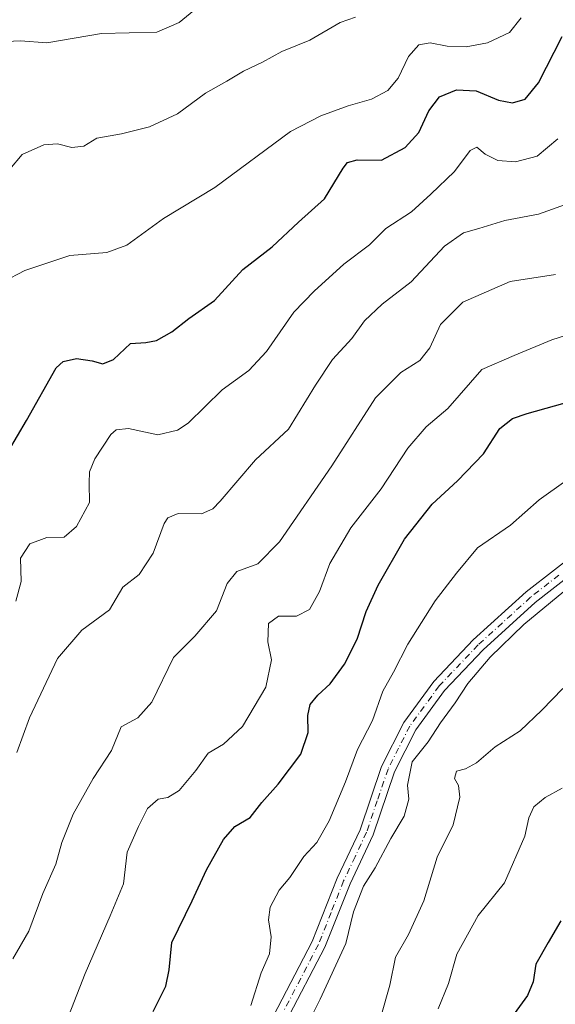
# Model space of a CAD drawing. Units: metres. Extents: x 617800 to 621255, y 4722494 to 4724866.
# Drawn here: x 620064 to 620179, y 4724508 to 4724720 of the extents above; entities that cross this region are included whole.
import ezdxf

# ---------------------------------------------------------------- set-up
doc = ezdxf.new("R2010")
doc.units = ezdxf.units.M
doc.header["$MEASUREMENT"] = 0
doc.linetypes.add('DGN Style 4', pattern=[2.6384748266838614, 1.318413404963828, -0.6592067024819142, 0.001648016756204785, -0.6592067024819142])
for name, color, linetype, lineweight in [('Camino Cxs', 7, 'Continuous', 0), ('Camino eje', 30, 'DGN Style 4', 13), ('Curva de nivel maestra', 30, 'Continuous', 30), ('Curva de nivel normal', 30, 'Continuous', 0)]:
    doc.layers.add(name, color=color, linetype=linetype, lineweight=lineweight)

msp = doc.modelspace()

# ---------------------------------------------------------------- linework, layer by layer
at = {"layer": 'Camino Cxs', "color": 7, "linetype": 'Continuous', "lineweight": 0}
for points in [[(620118.8800999997, 4724505.450099999, 898.0984999999928), (620127.1801000005, 4724521.4101, 897.6545999999945), (620132.5701000001, 4724535.030099999, 897.1141999999963), (620137.4901000002, 4724545.450099999, 898.6918000000006), (620142.1101000002, 4724559.040100001, 896.262600000002), (620146.8800999997, 4724568.5101, 899.0764999999956), (620153.3501000004, 4724577.3301, 900.6153999999952), (620161.8101000005, 4724586.2501, 899.1441000000051), (620173.1700999998, 4724596.5801, 900.7265000000043), (620185.3300999999, 4724606.0701, 898.4784000000074), (620197.4600999998, 4724614.620100001, 898.2277000000032), (620219.2001, 4724631.6801, 899.688500000004), (620227.4501, 4724641.0701, 897.8125), (620232.5100999996, 4724648.420100001, 898.3209999999963), (620249.3201000001, 4724674.9101, 897.0559000000068), (620255.7100999998, 4724686.280099999, 900.1612000000023), (620266.2500999998, 4724701.7501, 897.0402000000032), (620276.7600999996, 4724714.960100001, 898.543399999995), (620284.1001000004, 4724726.210100001, 900.1536000000051), (620291.9600999998, 4724737.720100001, 901.6782999999997), (620297.9501, 4724747.870100001, 898.6104999999952), (620303.4101, 4724758.270099999, 899.6054000000004), (620307.5201000003, 4724768.670100001, 901.3500999999961), (620314.4200999998, 4724783.880100001, 897.4363000000012)], [(620314.8800999997, 4724777.6501, 897.8843999999954), (620310.2801000001, 4724767.5001, 897.2942000000039), (620306.1401000004, 4724757.020099999, 897.1315000000033), (620300.5800999999, 4724746.4101, 897.7204999999959), (620294.4901000002, 4724736.110099999, 899.9698000000062), (620286.5900999998, 4724724.550100001, 897.9429999999993), (620279.2001, 4724713.200099999, 895.2755000000034), (620268.6700999998, 4724699.970100001, 897.1910999999964), (620258.2600999996, 4724684.700099999, 898.4860000000045), (620251.8901000004, 4724673.370100001, 895.811600000001), (620235.0201000003, 4724646.7601, 895.7945000000036), (620229.8201000001, 4724639.2301, 896.7231999999932), (620221.2701000003, 4724629.5001, 898.732999999993), (620199.2600999996, 4724612.210100001, 897.0154999999941), (620187.1201, 4724603.6601, 896.2562999999938), (620175.1001000004, 4724594.290100001, 897.1782999999997), (620163.9101, 4724584.110099999, 898.3248000000023), (620155.6601, 4724575.4101, 898.0561000000017), (620149.4501, 4724566.940099999, 898.2724000000018), (620144.8800999997, 4724557.880100001, 894.7240000000021), (620140.2801000001, 4724544.3301, 897.3114999999962), (620135.3300999999, 4724533.8301, 894.9585999999982), (620129.9101, 4724520.170100001, 896.1505999999937), (620121.5601000005, 4724504.110099999, 895.267200000002)], [(620118.8800999997, 4724505.450099999, 898.0984999999928), (620127.1801000005, 4724521.4101, 897.6545999999945), (620132.5701000001, 4724535.030099999, 897.1141999999963), (620137.4901000002, 4724545.450099999, 898.6918000000006), (620142.1101000002, 4724559.040100001, 896.262600000002), (620146.8800999997, 4724568.5101, 899.0764999999956), (620153.3501000004, 4724577.3301, 900.6153999999952), (620161.8101000005, 4724586.2501, 899.1441000000051), (620173.1700999998, 4724596.5801, 900.7265000000043), (620185.3300999999, 4724606.0701, 898.4784000000074)], [(620187.1201, 4724603.6601, 896.2562999999938), (620175.1001000004, 4724594.290100001, 897.1782999999997), (620163.9101, 4724584.110099999, 898.3248000000023), (620155.6601, 4724575.4101, 898.0561000000017), (620149.4501, 4724566.940099999, 898.2724000000018), (620144.8800999997, 4724557.880100001, 894.7240000000021), (620140.2801000001, 4724544.3301, 897.3114999999962), (620135.3300999999, 4724533.8301, 894.9585999999982), (620129.9101, 4724520.170100001, 896.1505999999937), (620121.5601000005, 4724504.110099999, 895.267200000002)]]:
    msp.add_polyline3d(points, dxfattribs=at)
at = {"layer": 'Camino eje', "color": 30, "linetype": 'DGN Style 4', "lineweight": 13}
msp.add_polyline3d([(620180.2150999998, 4724600.1801, 898.867499999993), (620174.1350999996, 4724595.4351, 898.8322000000045), (620162.8601000002, 4724585.1801, 898.4524999999995), (620154.5050999997, 4724576.370100001, 899.0368000000017), (620148.1651, 4724567.725099999, 897.8643000000012), (620145.7801000001, 4724562.9901, 895.609899999996), (620143.4951, 4724558.460100001, 895.1912000000011), (620141.1851000005, 4724551.665100001, 897.7599999999949), (620138.8850999996, 4724544.890100001, 897.9523000000045), (620136.4101, 4724539.640100001, 896.6111999999995), (620133.9501, 4724534.4301, 895.9556000000011), (620131.2550999997, 4724527.620100001, 895.1609999999928), (620128.5450999998, 4724520.790100001, 896.6956000000064), (620120.2200999996, 4724504.780099999, 896.564400000003)], dxfattribs=at)
at = {"layer": 'Curva de nivel maestra', "color": 30, "linetype": 'Continuous', "lineweight": 30, "flags": 128}
for points, elevation in [([(620054.1399999997, 4724613.6501), (620065.8099999996, 4724633.4101), (620072.2000000002, 4724644.780099999), (620073.6900000004, 4724646.110099999), (620076.54, 4724646.7301), (620079.9400000004, 4724646.280099999), (620082.1900000004, 4724645.610099999), (620084.5199999996, 4724646.5801), (620088.1200000001, 4724649.970100001), (620091.4199999999, 4724650.170100001), (620093.7100000001, 4724650.620100001), (620097.0199999996, 4724652.520099999), (620100.6799999997, 4724655.350099999), (620106.1900000004, 4724659.2401), (620112.29, 4724665.9001), (620118.5800000001, 4724670.7601), (620124.29, 4724676.090100001), (620129.8600000005, 4724681.0801), (620133.8600000005, 4724687.710100001), (620134.7800000003, 4724688.880100001), (620136.8600000005, 4724689.450099999), (620142.0999999996, 4724689.4001), (620147.1799999997, 4724692.140100001), (620150.1200000001, 4724695.370100001), (620152.2599999999, 4724699.9901), (620154.54, 4724703.030099999), (620158.1900000004, 4724704.520099999), (620162.4500000002, 4724704.290100001), (620167.2400000002, 4724702.340100001), (620170.2699999996, 4724701.7601), (620172.9800000006, 4724702.5601), (620175.8300000001, 4724706.030099999), (620180.8899999997, 4724716.030099999)], 925), ([(620092.9900000002, 4724506.360099999), (620095.7400000002, 4724511.770099999), (620096.4400000004, 4724515.3301), (620097.0099999999, 4724521.220100001), (620101.4199999999, 4724530.1501), (620104.4500000002, 4724536.8101), (620108.1200000001, 4724543.3201), (620110.5999999996, 4724546.100099999), (620113.8600000005, 4724548.090100001), (620116.3899999997, 4724551.290100001), (620119.9100000003, 4724555.200099999), (620124.7400000002, 4724561.690099999), (620126.3300000001, 4724566.340100001), (620126.2599999999, 4724569.970100001), (620126.79, 4724572.340100001), (620128.4000000004, 4724574.360099999), (620131.0899999999, 4724576.780099999), (620134.1399999997, 4724581.020099999), (620136.8399999999, 4724586.440099999), (620138.79, 4724592.360099999), (620141.3399999999, 4724598.0601), (620147.0499999998, 4724607.880100001), (620152.9699999997, 4724615.420100001), (620158.4500000002, 4724620.4301), (620164.0199999996, 4724626.290100001), (620167.5300000003, 4724631.690099999), (620170.2400000002, 4724633.840100001), (620173.3799999999, 4724634.950099999), (620189.2100000001, 4724639.4001)], 900), ([(620180.6399999997, 4724525.840100001), (620177.9299999997, 4724521.210100001), (620175.25, 4724516.5101), (620174.6600000003, 4724512.720100001), (620173.4600000001, 4724509.790100001), (620169.4600000001, 4724504.290100001)], 875)]:
    msp.add_lwpolyline(points, dxfattribs=dict(at, elevation=elevation))
at = {"layer": 'Curva de nivel normal', "color": 30, "linetype": 'Continuous', "lineweight": 0, "flags": 128}
for points, elevation in [([(620104.4800000006, 4724723.9101), (620098.5800000001, 4724719.020099999), (620093.7999999998, 4724716.940099999), (620081.9100000003, 4724716.610099999), (620070.1900000004, 4724714.6501), (620064.5199999996, 4724715.0801), (620061.5199999996, 4724714.9301)], 940), ([(620172.0999999996, 4724720.030099999), (620169.6100000005, 4724716.860099999), (620164.8799999999, 4724714.640100001), (620160.2800000003, 4724713.770099999), (620156.1900000004, 4724713.9101), (620152.5199999996, 4724714.6501), (620150.1500000004, 4724714.210100001), (620147.9199999999, 4724711.720100001), (620145.6399999997, 4724707.030099999), (620143.4600000001, 4724704.360099999), (620139.9699999997, 4724702.540100001), (620134.9500000002, 4724701.120100001), (620129.04, 4724698.950099999), (620122.5599999996, 4724695.550100001), (620106.29, 4724683.540100001), (620095.2400000002, 4724676.850099999), (620087.3700000001, 4724671.1501), (620083.0800000001, 4724669.590100001), (620075.0800000001, 4724668.920100001), (620065.4100000003, 4724665.6801), (620060.75, 4724663.270099999)], 930), ([(620136.5199999996, 4724720.1601), (620133.2300000006, 4724719.0001), (620126.6900000004, 4724715.190099999), (620120.6500000004, 4724712.770099999), (620116.5199999996, 4724710.5001), (620112.4100000003, 4724708.5701), (620108.8200000003, 4724706.4101), (620104.2699999996, 4724703.780099999), (620098.2699999996, 4724699.380100001), (620092.2400000002, 4724696.590100001), (620086.2100000001, 4724695.100099999), (620080.9000000004, 4724694.110099999), (620078.1200000001, 4724692.420100001), (620075.54, 4724692.120100001), (620072.4400000004, 4724692.9001), (620069.5199999996, 4724692.6801), (620064.8600000005, 4724690.640100001), (620062.1900000004, 4724687.470100001)], 935), ([(620180.0099999999, 4724694.0101), (620175.5800000001, 4724690.270099999), (620170.9000000004, 4724689.0701), (620167.0999999996, 4724689.3201), (620164.3499999996, 4724690.720100001), (620162.5800000001, 4724692.2301), (620161.1600000003, 4724691.4901), (620157.7599999999, 4724686.960100001), (620152.7000000002, 4724682.090100001), (620148.54, 4724678.3201), (620143.0300000003, 4724674.710100001), (620139.5199999996, 4724671.2301), (620133.9699999997, 4724667.020099999), (620127.6200000001, 4724661.2401), (620123.2599999999, 4724656.7601), (620117.4100000003, 4724648.270099999), (620113.5800000001, 4724644.1801), (620107.8600000005, 4724640.020099999), (620100.5199999996, 4724632.890100001), (620098.2800000003, 4724631.340100001), (620093.9900000002, 4724630.3201), (620087.7300000006, 4724631.7301), (620085.0800000001, 4724631.440099999), (620083.9400000004, 4724630.440099999), (620080.4699999997, 4724625.210100001), (620079.3200000003, 4724622.360099999), (620079.2699999996, 4724619.9801), (620079.3300000001, 4724615.800100001), (620076.5199999996, 4724610.6601), (620073.8600000005, 4724608.3201), (620070.1900000004, 4724608.300100001), (620066.4900000002, 4724606.940099999), (620064.5199999996, 4724603.8201), (620064.6799999997, 4724598.780099999), (620063.54, 4724594.610099999)], 920), ([(620181.6100000005, 4724679.880100001), (620175.8600000005, 4724677.8201), (620168.5800000001, 4724676.420100001), (620163.0099999999, 4724674.690099999), (620159.7400000002, 4724673.8101), (620155.6299999999, 4724670.950099999), (620148.4800000006, 4724663.2601), (620142.2000000002, 4724658.420100001), (620138.4400000004, 4724654.850099999), (620135.6900000004, 4724651.0801), (620131.5700000003, 4724646.520099999), (620127.9299999997, 4724641.0001), (620122.1200000001, 4724631.600099999), (620114.9800000006, 4724625.0001), (620107.3899999997, 4724616.110099999), (620105.8499999996, 4724614.4301), (620103.4299999997, 4724613.360099999), (620098.3600000005, 4724613.4301), (620096.1900000004, 4724612.5001), (620095.4199999999, 4724611.270099999), (620093, 4724604.940099999), (620089.9800000006, 4724600.350099999), (620086.4900000002, 4724597.610099999), (620083.6200000001, 4724592.690099999), (620077.6600000003, 4724588.360099999), (620072.4600000001, 4724582.2401), (620066.4500000002, 4724569.470100001), (620063.7000000002, 4724562.020099999)], 915), ([(620179.5, 4724664.800100001), (620169.7699999996, 4724663.3301), (620159.5499999998, 4724658.840100001), (620154.7400000002, 4724654.0701), (620152.4500000002, 4724649.030099999), (620150.3499999996, 4724646.300100001), (620146.2199999997, 4724643.780099999), (620140.8300000001, 4724638.300100001), (620131.4500000002, 4724623.670100001), (620120.1900000004, 4724607.3201), (620115.5199999996, 4724602.590100001), (620111, 4724600.940099999), (620108.9199999999, 4724598.350099999), (620106.6100000005, 4724592.5001), (620101.9400000004, 4724587.030099999), (620097.3799999999, 4724582.440099999), (620092.7599999999, 4724572.850099999), (620089.75, 4724569.520099999), (620086.1799999997, 4724567.550100001), (620084.0999999996, 4724562.470100001), (620080.1399999997, 4724556.470100001), (620075.8200000003, 4724548.800100001), (620073.4199999999, 4724542.690099999), (620072.0999999996, 4724538.030099999), (620069.3300000001, 4724531.7501), (620066.29, 4724523.600099999), (620062.8300000001, 4724517.700099999)], 910), ([(620073.7000000002, 4724502.4001), (620078.3799999999, 4724514.530099999), (620083.79, 4724526.9001), (620086.6699999999, 4724533.8101), (620087.4600000001, 4724540.640100001), (620089.8399999999, 4724546.140100001), (620091.7800000003, 4724550.030099999), (620094.0899999999, 4724552.0001), (620096.1900000004, 4724552.390100001), (620098.5999999996, 4724553.880100001), (620102.2000000002, 4724558.1601), (620104.8099999996, 4724561.9001), (620108.1600000003, 4724563.850099999), (620112.2000000002, 4724567.6601), (620117.2000000002, 4724576.0701), (620118.4400000004, 4724582.0001), (620117.6799999997, 4724585.870100001), (620117.8099999996, 4724589.790100001), (620119.9400000004, 4724591.340100001), (620123.8099999996, 4724591.360099999), (620126.5999999996, 4724592.800100001), (620128.79, 4724596.690099999), (620130.9600000001, 4724602.690099999), (620135.5, 4724610.360099999), (620142.0099999999, 4724618.7301), (620147.7599999999, 4724627.5001), (620151.7000000002, 4724632.0601), (620156.3300000001, 4724636.030099999), (620163.6200000001, 4724644.4301), (620170.6200000001, 4724647.440099999), (620178.7199999997, 4724650.780099999), (620185.9400000004, 4724653.040100001)], 905), ([(620181.7199999997, 4724620.4801), (620175.9900000002, 4724616.390100001), (620169.8200000003, 4724610.960100001), (620162.7000000002, 4724606.0801), (620158.1799999997, 4724600.600099999), (620153.6500000004, 4724594.6601), (620147.7599999999, 4724585.370100001), (620144.7000000002, 4724579.350099999), (620142.3600000005, 4724575.2401), (620140.1900000004, 4724568.960100001), (620136.9100000003, 4724562.6601), (620134.3300000001, 4724555.7501), (620130.8399999999, 4724547.360099999), (620128.1900000004, 4724542.690099999), (620125.3799999999, 4724539.690099999), (620122.4000000004, 4724535.140100001), (620120.1200000001, 4724532.470100001), (620118.1600000003, 4724528.800100001), (620117.79, 4724526.030099999), (620118.4000000004, 4724522.390100001), (620118.0499999998, 4724518.720100001), (620116.2400000002, 4724514.6601), (620114, 4724507.6801)], 895), ([(620126.4699999997, 4724504.1501), (620128.9199999999, 4724508.9801), (620134.4400000004, 4724520.9901), (620136.1100000005, 4724527.780099999), (620138.2000000002, 4724533.3201), (620140.7100000001, 4724537.2401), (620144.0899999999, 4724543.540100001), (620146.9400000004, 4724548.3201), (620147.9800000006, 4724552.030099999), (620147.7000000002, 4724555.030099999), (620148.6799999997, 4724560.030099999), (620152.1399999997, 4724564.360099999), (620154.7999999998, 4724568.450099999), (620157.9100000003, 4724572.7401), (620160.6600000003, 4724576.9101), (620165.4100000003, 4724582.550100001), (620172.6600000003, 4724589.540100001), (620181.2800000003, 4724596.690099999)], 890), ([(620141.9500000002, 4724505.210100001), (620143.9000000004, 4724512.050100001), (620145.1100000005, 4724518.030099999), (620147.9199999999, 4724522.9001), (620151.1900000004, 4724530.170100001), (620154.0199999996, 4724539.5601), (620157.4900000002, 4724546.520099999), (620158.9100000003, 4724552.440099999), (620158.6399999997, 4724554.940099999), (620157.75, 4724556.460100001), (620158.1900000004, 4724558.030099999), (620160.1399999997, 4724558.5001), (620162.5199999996, 4724559.790100001), (620166.5199999996, 4724563.280099999), (620171.8600000005, 4724566.670100001), (620176.5199999996, 4724571.130100001), (620181.04, 4724575.840100001)], 885), ([(620154.29, 4724506.960100001), (620156.4800000006, 4724512.340100001), (620158.29, 4724518.700099999), (620162.8399999999, 4724527.0101), (620168.5199999996, 4724534.040100001), (620172.8700000001, 4724544.040100001), (620173.7400000002, 4724548.030099999), (620174.8200000003, 4724550.360099999), (620177.2300000006, 4724552.360099999), (620180.9400000004, 4724554.360099999)], 880)]:
    msp.add_lwpolyline(points, dxfattribs=dict(at, elevation=elevation))

doc.saveas('drawing.dxf')
